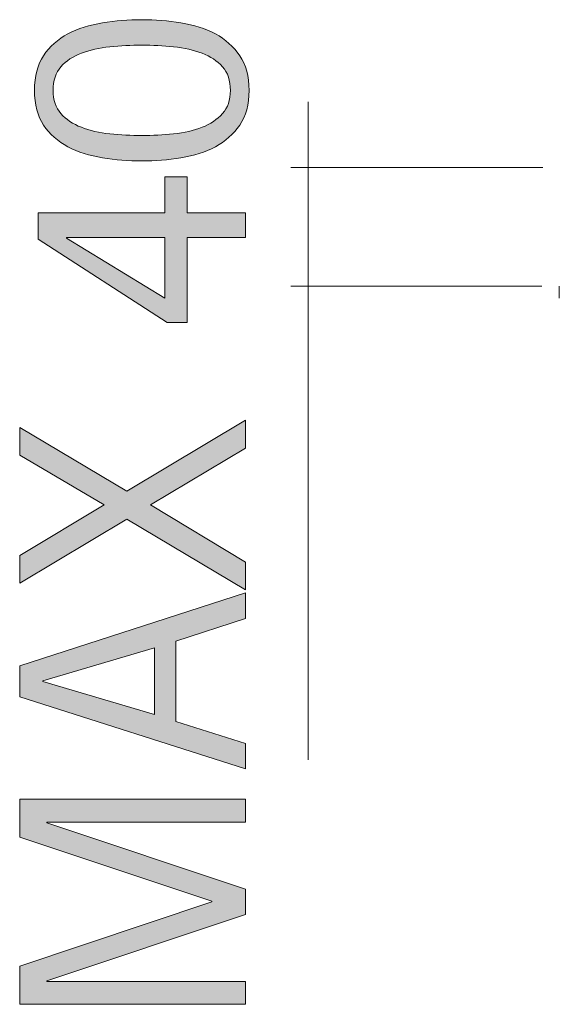
# Model space of a CAD drawing. Units: inches. Extents: x 0 to 210, y 0 to 297.
# Drawn here: x 114 to 128, y 128 to 154 of the extents above; entities that cross this region are included whole.
import ezdxf

# ---------------------------------------------------------------- set-up
doc = ezdxf.new("R2010")
doc.units = ezdxf.units.IN
doc.header["$MEASUREMENT"] = 0
doc.layers.add('Livello 1', color=7, linetype='Continuous')

# ---------------------------------------------------------------- blocks, each defined once
blk = doc.blocks.new('block 18')
at = {"layer": 'Livello 1', "true_color": 0x000002}
h = blk.add_hatch(color=178, dxfattribs=at)
h.dxf.hatch_style = 2
h.paths.add_polyline_path([(118.492, 148.26), (118.492, 146.051), (117.974, 146.051), (114.617, 148.217), (114.617, 148.897), (117.914, 148.897), (117.914, 149.832), (118.492, 149.832), (118.492, 148.897), (120.004, 148.897), (120.004, 148.26)])
h.paths.add_polyline_path([(117.914, 146.679), (117.914, 148.26), (115.356, 148.26), (115.356, 148.243)])
h = blk.add_hatch(color=178, dxfattribs=at)
h.dxf.hatch_style = 2
h.paths.add_polyline_path([(116.928, 140.944), (114.141, 139.278), (114.141, 140), (116.333, 141.309), (114.141, 142.601), (114.141, 143.323), (116.928, 141.666), (120.004, 143.51), (120.004, 142.788), (117.54, 141.309), (120.004, 139.822), (120.004, 139.1)])
h = blk.add_hatch(color=178, dxfattribs=at)
h.dxf.hatch_style = 2
h.paths.add_polyline_path([(114.141, 136.321), (114.141, 137.128), (120.004, 139.023), (120.004, 138.36), (118.195, 137.774), (118.195, 135.684), (120.004, 135.114), (120.004, 134.452)])
h.paths.add_polyline_path([(117.642, 135.862), (117.642, 137.596), (114.744, 136.737), (114.744, 136.721)])
h = blk.add_hatch(color=178, dxfattribs=at)
h.dxf.hatch_style = 2
h.paths.add_polyline_path([(114.141, 128.334), (114.141, 129.328), (119.129, 130.994), (119.129, 131.011), (114.141, 132.676), (114.141, 133.662), (120.004, 133.662), (120.004, 133.067), (114.846, 133.067), (114.846, 133.05), (120.004, 131.325), (120.004, 130.671), (114.846, 128.946), (114.846, 128.929), (120.004, 128.929), (120.004, 128.334)])
at = {"layer": 'Livello 1', "lineweight": 0}
for points in [[(118.492, 148.26), (118.492, 146.051), (117.974, 146.051), (114.617, 148.217), (114.617, 148.897), (117.914, 148.897), (117.914, 149.832), (118.492, 149.832), (118.492, 148.897), (120.004, 148.897), (120.004, 148.26), (118.492, 148.26)], [(117.914, 146.679), (117.914, 148.26), (115.356, 148.26), (115.356, 148.243), (117.914, 146.679)], [(116.928, 140.944), (114.141, 139.278), (114.141, 140), (116.333, 141.309), (114.141, 142.601), (114.141, 143.323), (116.928, 141.666), (120.004, 143.51), (120.004, 142.788), (117.54, 141.309), (120.004, 139.822), (120.004, 139.1), (116.928, 140.944)], [(114.141, 136.321), (114.141, 137.128), (120.004, 139.023), (120.004, 138.36), (118.195, 137.774), (118.195, 135.684), (120.004, 135.114), (120.004, 134.452), (114.141, 136.321)], [(117.642, 135.862), (117.642, 137.596), (114.744, 136.737), (114.744, 136.721), (117.642, 135.862)], [(114.141, 128.334), (114.141, 129.328), (119.129, 130.994), (119.129, 131.011), (114.141, 132.676), (114.141, 133.662), (120.004, 133.662), (120.004, 133.067), (114.846, 133.067), (114.846, 133.05), (120.004, 131.325), (120.004, 130.671), (114.846, 128.946), (114.846, 128.929), (120.004, 128.929), (120.004, 128.334), (114.141, 128.334)]]:
    blk.add_lwpolyline(points, dxfattribs=at)
blk = doc.blocks.new('block 19')
at = {"layer": 'Livello 1', "true_color": 0x000002}
h = blk.add_hatch(color=178, dxfattribs=at)
h.dxf.hatch_style = 2
edge = h.paths.add_edge_path()
edge.add_spline(control_points=[(120.098, 152.083), (120.098, 151.715), (120.018, 151.413), (119.855, 151.178), (119.695, 150.944), (119.484, 150.757), (119.223, 150.617), (118.962, 150.479), (118.665, 150.383), (118.33, 150.329), (117.996, 150.275), (117.657, 150.248), (117.311, 150.248), (116.965, 150.248), (116.625, 150.275), (116.291, 150.329), (115.956, 150.383), (115.657, 150.479), (115.394, 150.617), (115.131, 150.757), (114.919, 150.944), (114.762, 151.178), (114.603, 151.413), (114.524, 151.715), (114.524, 152.083), (114.524, 152.446), (114.603, 152.746), (114.762, 152.984), (114.919, 153.222), (115.131, 153.41), (115.394, 153.55), (115.657, 153.688), (115.956, 153.784), (116.291, 153.837), (116.625, 153.892), (116.965, 153.919), (117.311, 153.919), (117.657, 153.919), (117.996, 153.892), (118.33, 153.837), (118.665, 153.784), (118.962, 153.688), (119.223, 153.55), (119.484, 153.41), (119.695, 153.222), (119.855, 152.984), (120.018, 152.746), (120.098, 152.446), (120.098, 152.083)], knot_values=[0, 0, 0, 0, 0.352778, 0.352778, 0.352778, 0.705556, 0.705556, 0.705556, 1.058333, 1.058333, 1.058333, 1.411111, 1.411111, 1.411111, 1.763889, 1.763889, 1.763889, 2.116667, 2.116667, 2.116667, 2.469444, 2.469444, 2.469444, 2.822222, 2.822222, 2.822222, 3.175, 3.175, 3.175, 3.527778, 3.527778, 3.527778, 3.880556, 3.880556, 3.880556, 4.233333, 4.233333, 4.233333, 4.586111, 4.586111, 4.586111, 4.938889, 4.938889, 4.938889, 5.291667, 5.291667, 5.291667, 5.644444, 5.644444, 5.644444, 5.644444], degree=3, periodic=0)
edge.add_line((120.098, 152.083), (120.098, 152.083))
edge = h.paths.add_edge_path()
edge.add_spline(control_points=[(117.311, 150.911), (117.589, 150.911), (117.864, 150.924), (118.139, 150.953), (118.414, 150.981), (118.661, 151.038), (118.878, 151.123), (119.097, 151.208), (119.274, 151.327), (119.41, 151.48), (119.546, 151.633), (119.614, 151.833), (119.614, 152.083), (119.614, 152.338), (119.546, 152.542), (119.41, 152.695), (119.274, 152.848), (119.097, 152.966), (118.878, 153.047), (118.661, 153.13), (118.414, 153.185), (118.139, 153.213), (117.864, 153.242), (117.589, 153.256), (117.311, 153.256), (117.033, 153.256), (116.757, 153.242), (116.482, 153.213), (116.207, 153.185), (115.961, 153.13), (115.743, 153.047), (115.525, 152.966), (115.348, 152.848), (115.212, 152.695), (115.076, 152.542), (115.008, 152.338), (115.008, 152.083), (115.008, 151.833), (115.076, 151.633), (115.212, 151.48), (115.348, 151.327), (115.525, 151.208), (115.743, 151.123), (115.961, 151.038), (116.207, 150.981), (116.482, 150.953), (116.757, 150.924), (117.033, 150.911), (117.311, 150.911)], knot_values=[0, 0, 0, 0, 0.352778, 0.352778, 0.352778, 0.705556, 0.705556, 0.705556, 1.058333, 1.058333, 1.058333, 1.411111, 1.411111, 1.411111, 1.763889, 1.763889, 1.763889, 2.116667, 2.116667, 2.116667, 2.469444, 2.469444, 2.469444, 2.822222, 2.822222, 2.822222, 3.175, 3.175, 3.175, 3.527778, 3.527778, 3.527778, 3.880556, 3.880556, 3.880556, 4.233333, 4.233333, 4.233333, 4.586111, 4.586111, 4.586111, 4.938889, 4.938889, 4.938889, 5.291667, 5.291667, 5.291667, 5.644444, 5.644444, 5.644444, 5.644444], degree=3, periodic=0)
edge.add_line((117.311, 150.911), (117.311, 150.911))
at = {"layer": 'Livello 1', "lineweight": 0}
for points in [[(120.098, 152.083), (120.098, 151.715), (120.018, 151.413), (119.855, 151.178), (119.695, 150.944), (119.484, 150.757), (119.223, 150.617), (118.962, 150.479), (118.665, 150.383), (118.33, 150.329), (117.996, 150.275), (117.657, 150.248), (117.311, 150.248), (116.965, 150.248), (116.625, 150.275), (116.291, 150.329), (115.956, 150.383), (115.657, 150.479), (115.394, 150.617), (115.131, 150.757), (114.919, 150.944), (114.762, 151.178), (114.603, 151.413), (114.524, 151.715), (114.524, 152.083), (114.524, 152.446), (114.603, 152.746), (114.762, 152.984), (114.919, 153.222), (115.131, 153.41), (115.394, 153.55), (115.657, 153.688), (115.956, 153.784), (116.291, 153.837), (116.625, 153.892), (116.965, 153.919), (117.311, 153.919), (117.657, 153.919), (117.996, 153.892), (118.33, 153.837), (118.665, 153.784), (118.962, 153.688), (119.223, 153.55), (119.484, 153.41), (119.695, 153.222), (119.855, 152.984), (120.018, 152.746), (120.098, 152.446), (120.098, 152.083)], [(117.311, 150.911), (117.589, 150.911), (117.864, 150.924), (118.139, 150.953), (118.414, 150.981), (118.661, 151.038), (118.878, 151.123), (119.097, 151.208), (119.274, 151.327), (119.41, 151.48), (119.546, 151.633), (119.614, 151.833), (119.614, 152.083), (119.614, 152.338), (119.546, 152.542), (119.41, 152.695), (119.274, 152.848), (119.097, 152.966), (118.878, 153.047), (118.661, 153.13), (118.414, 153.185), (118.139, 153.213), (117.864, 153.242), (117.589, 153.256), (117.311, 153.256), (117.033, 153.256), (116.757, 153.242), (116.482, 153.213), (116.207, 153.185), (115.961, 153.13), (115.743, 153.047), (115.525, 152.966), (115.348, 152.848), (115.212, 152.695), (115.076, 152.542), (115.008, 152.338), (115.008, 152.083), (115.008, 151.833), (115.076, 151.633), (115.212, 151.48), (115.348, 151.327), (115.525, 151.208), (115.743, 151.123), (115.961, 151.038), (116.207, 150.981), (116.482, 150.953), (116.757, 150.924), (117.033, 150.911), (117.311, 150.911)]]:
    blk.add_open_spline(points, degree=3, knots=[0, 0, 0, 0, 1, 1, 1, 2, 2, 2, 3, 3, 3, 4, 4, 4, 5, 5, 5, 6, 6, 6, 7, 7, 7, 8, 8, 8, 9, 9, 9, 10, 10, 10, 11, 11, 11, 12, 12, 12, 13, 13, 13, 14, 14, 14, 15, 15, 15, 16, 16, 16, 16], dxfattribs=at)
blk = doc.blocks.new('block 22')
at = {"layer": 'Livello 1', "color": 178, "lineweight": 5, "true_color": 0x000002}
for points in [[(121.634, 134.684), (121.634, 151.781)], [(127.726, 150.079), (121.18, 150.079)], [(127.703, 146.993), (121.18, 146.993)]]:
    blk.add_lwpolyline(points, dxfattribs=at)
at = {"layer": 'Livello 1', "color": 178, "lineweight": 13, "true_color": 0x000002}
blk.add_lwpolyline([(128.157, 146.685), (128.157, 146.993)], dxfattribs=at)

msp = doc.modelspace()

# ---------------------------------------------------------------- block references
at = {"layer": 'Livello 1'}
for name in ['block 18', 'block 22', 'block 19']:
    msp.add_blockref(name, (0, 0), dxfattribs=at)

doc.saveas('drawing.dxf')
